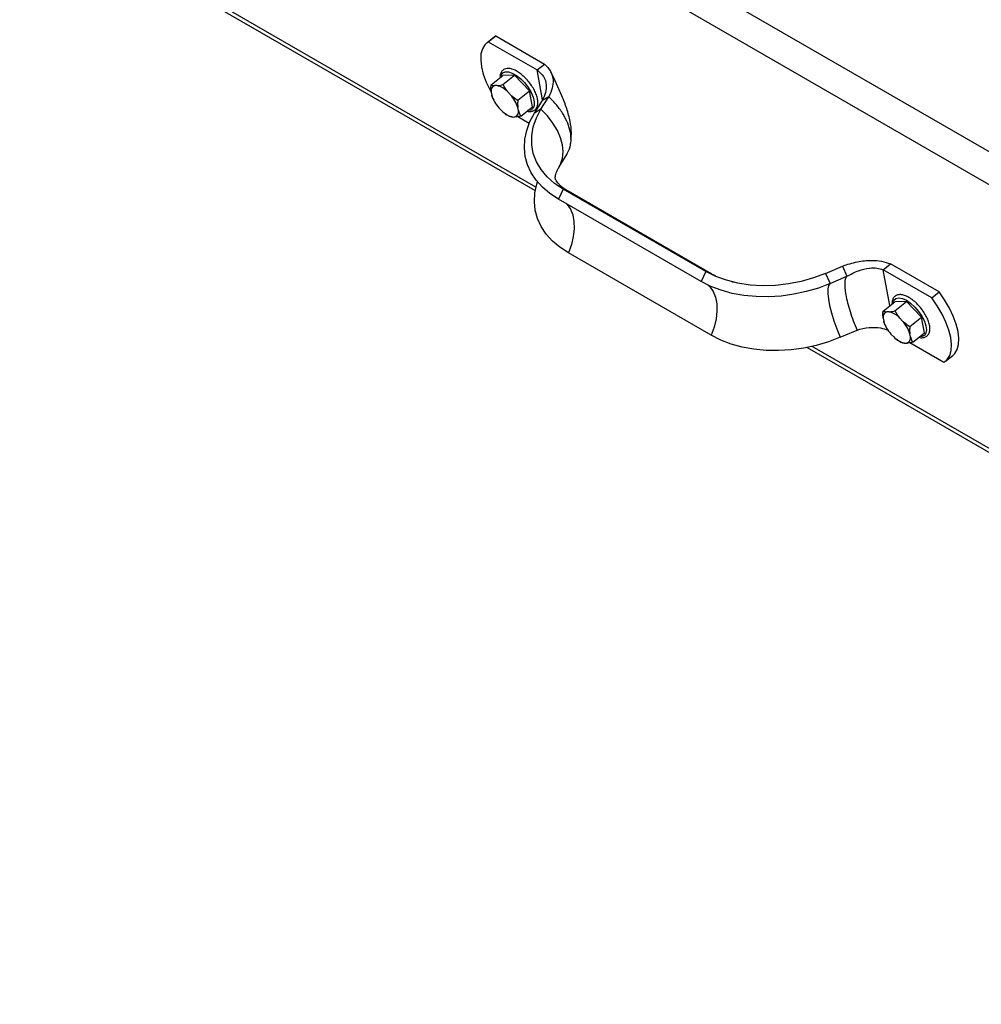
# Model space of a CAD drawing. Units: inches. Extents: x 0.1 to 10.8, y 0.2 to 8.4.
# Drawn here: x 8.1 to 8.4, y 5.9 to 6.2 of the extents above; entities that cross this region are included whole.
import ezdxf

# ---------------------------------------------------------------- set-up
doc = ezdxf.new("R2010")
doc.units = ezdxf.units.IN
doc.header["$MEASUREMENT"] = 0

msp = doc.modelspace()

# ---------------------------------------------------------------- linework, layer by layer
at = {"color": 7, "linetype": 'Continuous', "lineweight": 25}
for p, q in [((9.0571038, 5.78291744), (8.10090258, 6.33492065)), ((9.05369781, 5.77512012), (8.09749659, 6.32712333)), ((8.0721948, 6.26217475), (8.22402993, 6.1745222)), ((8.2118017, 6.22011335), (8.20961419, 6.21835951)), ((8.21010863, 6.21869794), (8.21229615, 6.22045178)), ((8.21229615, 6.22045178), (8.2118017, 6.22011335)), ((8.21229615, 6.22045178), (8.22674521, 6.21211051)), ((8.21010863, 6.21869794), (8.22455769, 6.21035667)), ((8.22455769, 6.21035667), (8.22674521, 6.21211051)), ((8.22621361, 6.20147525), (8.22455769, 6.21035667)), ((8.2109227, 6.20595202), (8.21437483, 6.20871977)), ((8.21790221, 6.20877356), (8.21437483, 6.20871977)), ((8.21445009, 6.20600581), (8.21790221, 6.20877356)), ((8.222303, 6.20414294), (8.21790221, 6.20877356)), ((8.21268903, 6.2057163), (8.21201585, 6.20570604)), ((8.2109421, 6.20378906), (8.21110878, 6.20289507)), ((8.21150301, 6.20181432), (8.2115877, 6.20163665)), ((8.21673645, 6.20298089), (8.21589659, 6.20386461)), ((8.21885087, 6.20137519), (8.222303, 6.20414294)), ((8.22317639, 6.19945852), (8.222303, 6.20414294)), ((8.2257354, 6.19870609), (8.2280418, 6.20242951)), ((8.2280418, 6.20242951), (8.22614009, 6.20129143)), ((8.2132426, 6.19912641), (8.21408246, 6.19824268)), ((8.21903695, 6.19831824), (8.21887027, 6.19921223)), ((8.21972427, 6.19669077), (8.22317639, 6.19945852)), ((8.22383368, 6.19756801), (8.22614009, 6.20129143)), ((8.2257354, 6.19870609), (8.22383368, 6.19756801)), ((8.21481892, 6.19760644), (8.2148989, 6.19754386)), ((8.21729003, 6.19639099), (8.21796321, 6.19640126)), ((8.21884628, 6.19653136), (8.22226749, 6.19455634)), ((8.23444978, 6.18778954), (8.23450606, 6.18851797)), ((8.23113603, 6.18155865), (8.23344243, 6.18528207)), ((8.23231055, 6.1749767), (8.23091604, 6.17200811)), ((8.2747087, 6.15050076), (8.23231055, 6.1749767)), ((8.27623951, 6.14985713), (8.23384135, 6.17433307)), ((8.27331419, 6.14753217), (8.23091604, 6.17200811)), ((8.27629136, 6.13156428), (8.23389321, 6.15604021)), ((8.31019331, 6.14994957), (8.31521793, 6.1521038)), ((8.31521793, 6.1521038), (8.31656075, 6.14909269)), ((8.32728168, 6.15105537), (8.3294692, 6.15280922)), ((8.34391826, 6.14446795), (8.3294692, 6.15280922)), ((8.2747087, 6.15050076), (8.27331419, 6.14753217)), ((8.31019331, 6.14994957), (8.31153613, 6.14693846)), ((8.31153613, 6.14693846), (8.31656075, 6.14909269)), ((8.32927111, 6.14038516), (8.32728168, 6.15105537)), ((8.34173074, 6.14271411), (8.32728168, 6.15105537)), ((8.34173074, 6.14271411), (8.34391826, 6.14446795)), ((8.32727391, 6.1387839), (8.33072604, 6.14155165)), ((8.33425342, 6.14160544), (8.33072604, 6.14155165)), ((8.33080129, 6.13883769), (8.33425342, 6.14160544)), ((8.3386542, 6.13697481), (8.33425342, 6.14160544)), ((8.32904023, 6.13854818), (8.32836706, 6.13853791)), ((8.32729331, 6.13662094), (8.32745999, 6.13572695)), ((8.32785422, 6.1346462), (8.32793891, 6.13446853)), ((8.33308766, 6.13581277), (8.3322478, 6.13669649)), ((8.33520208, 6.13420707), (8.3386542, 6.13697481)), ((8.3395276, 6.1322904), (8.3386542, 6.13697481)), ((8.3145133, 6.13097056), (8.31953792, 6.13312479)), ((8.32959381, 6.13195828), (8.33043367, 6.13107456)), ((8.33538816, 6.13115011), (8.33522148, 6.1320441)), ((8.33607547, 6.12952265), (8.3395276, 6.1322904)), ((8.33117013, 6.13043832), (8.33125011, 6.13037574)), ((8.33364123, 6.12922287), (8.33431441, 6.12923314)), ((8.34530823, 6.12352643), (8.33519749, 6.12936324)), ((8.30470095, 6.12795181), (8.83589157, 5.82130199)), ((8.34580268, 6.12386485), (8.34799019, 6.12561869))]:
    msp.add_line(p, q, dxfattribs=at)
at = {"color": 8, "linetype": 'Continuous', "lineweight": 25}
for p, q in [((8.2242531, 6.17559606), (8.07101221, 6.26406014)), ((8.23384135, 6.17433307), (8.23231055, 6.1749767)), ((8.27620503, 6.1498769), (8.2747087, 6.15050076)), ((8.83611474, 5.82237585), (8.30622203, 6.1282764))]:
    msp.add_line(p, q, dxfattribs=at)
at = {"color": 7, "linetype": 'Continuous', "lineweight": 25, "flags": 128}
for points in [[(8.21010863, 6.21869794), (8.20907877, 6.21784065), (8.2083461, 6.21664116), (8.20792822, 6.21512826), (8.20783515, 6.21333825), (8.20806913, 6.2113141), (8.20862454, 6.20910439), (8.20948805, 6.20676215), (8.21063894, 6.20434362), (8.21094421, 6.20377777)], [(8.23231055, 6.1749767), (8.22974692, 6.17668247), (8.227549, 6.17862538), (8.22574957, 6.18077646), (8.22437544, 6.18310366), (8.22344711, 6.18557228), (8.2229784, 6.18814551), (8.22297632, 6.190785), (8.22344088, 6.19345139), (8.22436517, 6.19610494), (8.2257354, 6.19870609)], [(8.23091604, 6.17200811), (8.22838999, 6.17366743), (8.22618666, 6.1755401), (8.22433322, 6.17760304), (8.22285249, 6.17983082), (8.22176274, 6.18219599), (8.22107738, 6.18466941), (8.22080487, 6.18722059), (8.22094856, 6.1898181), (8.22150668, 6.19242992), (8.22247236, 6.19502388), (8.22383368, 6.19756801)], [(8.23389321, 6.15604021), (8.23136715, 6.15769954), (8.22916383, 6.15957221), (8.22731038, 6.16163514), (8.22582966, 6.16386292), (8.22473991, 6.16622809), (8.22405455, 6.16870151), (8.22378204, 6.17125269), (8.22392573, 6.1738502), (8.22448385, 6.17646203), (8.22469875, 6.17714737)], [(8.31019331, 6.14994957), (8.30664394, 6.14860642), (8.30294598, 6.14755407), (8.29915456, 6.14680823), (8.29532621, 6.14638001), (8.291518, 6.14627579), (8.2877867, 6.14649712), (8.28418793, 6.14704071), (8.28077535, 6.14789846), (8.27759983, 6.14905757), (8.2747087, 6.15050076)], [(8.31153613, 6.14693846), (8.30806801, 6.14561057), (8.3044632, 6.14454014), (8.30076615, 6.14374038), (8.29702241, 6.14322114), (8.29327811, 6.14298881), (8.2895794, 6.14304627), (8.28597184, 6.14339279), (8.28249991, 6.14402412), (8.27920639, 6.14493247), (8.27613185, 6.14610664), (8.27331419, 6.14753217)], [(8.31153613, 6.14693846), (8.31112252, 6.14634032), (8.31089922, 6.14535649), (8.31087224, 6.14401342), (8.3110423, 6.14234726), (8.31140483, 6.14040285), (8.31195008, 6.13823249), (8.31266337, 6.13589458), (8.31352551, 6.13345204), (8.3145133, 6.13097056)], [(8.34799019, 6.12561869), (8.34852561, 6.12613755), (8.34925828, 6.12733704), (8.34967616, 6.12884995), (8.34976923, 6.13063996), (8.34953525, 6.13266411), (8.34897984, 6.13487382), (8.34811632, 6.13721605), (8.34696544, 6.13963459), (8.34555479, 6.14207138), (8.34391826, 6.14446795)], [(8.34530823, 6.12352643), (8.3463381, 6.12438371), (8.34707076, 6.1255832), (8.34748865, 6.12709611), (8.34758171, 6.12888612), (8.34734773, 6.13091027), (8.34679232, 6.13311998), (8.34592881, 6.13546221), (8.34477792, 6.13788075), (8.34336728, 6.14031754), (8.34173074, 6.14271411)], [(8.3145133, 6.13097056), (8.31104517, 6.12964267), (8.30744037, 6.12857225), (8.30374332, 6.12777249), (8.29999958, 6.12725324), (8.29625528, 6.12702092), (8.29255656, 6.12707837), (8.28894901, 6.12742489), (8.28547708, 6.12805622), (8.28218355, 6.12896457), (8.27910902, 6.13013874), (8.27629136, 6.13156428)]]:
    msp.add_lwpolyline(points, dxfattribs=at)
at = {"color": 8, "linetype": 'Continuous', "lineweight": 25, "flags": 128}
for points in [[(8.2137826, 6.20824495), (8.21391594, 6.2088109), (8.21437886, 6.20949622), (8.21511804, 6.2098418), (8.21608704, 6.20982592), (8.21722498, 6.20944957), (8.21846034, 6.20873641), (8.21971551, 6.20773125), (8.22091163, 6.20649723), (8.22197353, 6.20511191), (8.2228345, 6.20366233), (8.22344043, 6.20223956), (8.22375325, 6.20093301), (8.22375331, 6.19982477), (8.2234406, 6.19898447), (8.22283478, 6.19846493), (8.2219739, 6.19829877), (8.22174636, 6.19831199)], [(8.23113783, 6.18156156), (8.23157737, 6.18237715), (8.23215832, 6.18413565), (8.23235213, 6.18606397), (8.23215457, 6.18812005), (8.23156996, 6.19025907), (8.23061104, 6.19243439), (8.22929872, 6.19459857), (8.22766161, 6.19670445), (8.2257354, 6.19870609)], [(8.23329088, 6.17063714), (8.23354352, 6.17037543), (8.23448827, 6.16901727), (8.23515082, 6.16734346), (8.23551335, 6.16539904), (8.23556611, 6.16323634), (8.23530767, 6.16091352), (8.23474499, 6.15849311), (8.23389321, 6.15604021)], [(8.27535374, 6.14646294), (8.27594168, 6.14589949), (8.27688642, 6.14454133), (8.27754897, 6.14286753), (8.2779115, 6.14092311), (8.27796426, 6.1387604), (8.27770582, 6.13643759), (8.27714314, 6.13401717), (8.27629136, 6.13156428)], [(8.33013381, 6.14107683), (8.33014912, 6.1411854), (8.33046182, 6.14202569), (8.33106765, 6.14254524), (8.33192853, 6.1427114), (8.33299037, 6.14251372), (8.33418645, 6.14196464)], [(8.33418645, 6.14196464), (8.33544162, 6.14109865), (8.336677, 6.13997016), (8.33781499, 6.13865008), (8.33878406, 6.13722137), (8.33952334, 6.13577377), (8.33998637, 6.13439827), (8.34014405, 6.13318128), (8.33998648, 6.13219927), (8.33952357, 6.13151394), (8.33878438, 6.13116836), (8.33809757, 6.13114387)]]:
    msp.add_lwpolyline(points, dxfattribs=at)
at = {"color": 7, "linetype": 'Continuous', "lineweight": 25}
for centre, radius, start, end in [((8.21246479, 6.20419537), 0.00157596, 106.5507998, 194.9406226), ((8.21119337, 6.19942149), 0.00647006, 43.3711144, 76.6342622), ((8.22096096, 6.20598495), 0.01032534, 197.4127129, 221.6243683), ((8.2090181, 6.19612234), 0.01032534, 17.4127129, 41.6243683), ((8.21878569, 6.20268581), 0.00647006, 223.3711144, 256.6342622), ((8.21751427, 6.19791193), 0.00157596, 286.5507998, 14.9406226), ((8.32881599, 6.13702725), 0.00157596, 106.5507998, 194.9406226), ((8.32754458, 6.13225336), 0.00647006, 43.3711144, 76.6342622), ((8.33731216, 6.13881683), 0.01032534, 197.4127129, 221.6243683), ((8.32536931, 6.12895422), 0.01032534, 17.4127129, 41.6243683), ((8.33513689, 6.13551769), 0.00647006, 223.3711144, 256.6342622), ((8.33386548, 6.1307438), 0.00157596, 286.5507998, 14.9406226)]:
    msp.add_arc(centre, radius, start, end, dxfattribs=at)
for points, knots in [([(8.22270531, 6.20606131), (8.22270059, 6.20606877), (8.22240314, 6.20653928), (8.2216506, 6.20741703), (8.22049808, 6.20860535), (8.2192627, 6.20958789), (8.21802421, 6.21032409), (8.21682036, 6.21076949), (8.21574952, 6.21087453), (8.21481207, 6.21063688), (8.21409399, 6.21007522), (8.21368931, 6.20923632), (8.21353601, 6.20856721), (8.21358353, 6.2081428), (8.21358943, 6.20809007)], [0, 0, 0, 0, 0.001639602, 0.103368143, 0.205146741, 0.307228882, 0.410042625, 0.514135575, 0.619824346, 0.708504917, 0.80346921, 0.894080511, 0.986840561, 1, 1, 1, 1]), ([(8.22455769, 6.21035667), (8.22527346, 6.20973866), (8.22672247, 6.20848755), (8.22741483, 6.20603679), (8.22721988, 6.20358242), (8.22651181, 6.20208011), (8.22614009, 6.20129143)], [0, 0, 0, 0, 0.258831418, 0.523984205, 0.7500999, 1, 1, 1, 1]), ([(8.22674521, 6.21211051), (8.22743555, 6.21142829), (8.22885185, 6.21002865), (8.22943759, 6.20746847), (8.22919344, 6.20488491), (8.22843495, 6.20326774), (8.2280418, 6.20242951)], [0, 0, 0, 0, 0.256954232, 0.527161391, 0.754912059, 1, 1, 1, 1]), ([(8.23460749, 6.18983086), (8.2346813, 6.19048946), (8.23487477, 6.19221566), (8.23438983, 6.1952829), (8.23343444, 6.19894866), (8.23150433, 6.20387049), (8.22980002, 6.20743051), (8.22868224, 6.20976538)], [0, 0, 0, 0, 0.095139003, 0.249358238, 0.436466088, 0.630402416, 1, 1, 1, 1]), ([(8.2109421, 6.20378906), (8.2109169, 6.20406737), (8.21085465, 6.2047548), (8.21089731, 6.20550534), (8.2109227, 6.20595202)], [0, 0, 0, 0, 0.404850512, 1, 1, 1, 1]), ([(8.2109227, 6.20595202), (8.21099342, 6.20592217), (8.21129318, 6.20579562), (8.21170284, 6.20574484), (8.21201585, 6.20570604)], [0, 0, 0, 0, 0.235919935, 1, 1, 1, 1]), ([(8.21268903, 6.2057163), (8.21273981, 6.20572038), (8.2128414, 6.20572853), (8.21316583, 6.20576314), (8.21368812, 6.20584121), (8.21419546, 6.20595081), (8.21445009, 6.20600581)], [0, 0, 0, 0, 0.096377689, 0.192817301, 0.594877654, 1, 1, 1, 1]), ([(8.21445009, 6.20600581), (8.21449884, 6.20591781), (8.21459637, 6.20574177), (8.21473956, 6.2054973), (8.21487717, 6.20527151), (8.2150087, 6.20506418), (8.21514447, 6.20485876), (8.2152849, 6.20465514), (8.21543012, 6.20445356), (8.21558047, 6.20425427), (8.21573539, 6.20405748), (8.21584285, 6.20392892), (8.21589659, 6.20386461)], [0, 0, 0, 0, 0.117823697, 0.235694666, 0.330781785, 0.425902224, 0.521133497, 0.616406835, 0.712168169, 0.807981264, 0.903960588, 1, 1, 1, 1]), ([(8.22155045, 6.19815492), (8.22158874, 6.19814138), (8.22203147, 6.19798488), (8.22274182, 6.19800363), (8.22366759, 6.19825519), (8.22434861, 6.19885305), (8.22474389, 6.19969711), (8.22486375, 6.20071496), (8.22471658, 6.20191632), (8.22428842, 6.2032678), (8.2236223, 6.20468469), (8.22300864, 6.20560592), (8.22270531, 6.20606131)], [0, 0, 0, 0, 0.01127052, 0.130313812, 0.229445753, 0.335346238, 0.437060383, 0.542143466, 0.655196211, 0.771482936, 0.887040067, 1, 1, 1, 1]), ([(8.21148985, 6.20184381), (8.21147626, 6.2018724), (8.21142772, 6.2019745), (8.21135061, 6.20215699), (8.21126067, 6.20239353), (8.21117886, 6.20263869), (8.21113215, 6.20280957), (8.21110878, 6.20289507)], [0, 0, 0, 0, 0.08838748, 0.315654175, 0.543151051, 0.77142629, 1, 1, 1, 1]), ([(8.21673645, 6.20298089), (8.21686195, 6.20286593), (8.21751239, 6.20227012), (8.21825309, 6.20177488), (8.21885087, 6.20137519)], [0, 0, 0, 0, 0.192941839, 1, 1, 1, 1]), ([(8.23339723, 6.18530788), (8.23370252, 6.18584128), (8.2343856, 6.18703478), (8.23473856, 6.18926185), (8.23456475, 6.19181985), (8.23376829, 6.19451956), (8.23238837, 6.19725047), (8.23050131, 6.19994412), (8.22886164, 6.20160104), (8.2280418, 6.20242951)], [0, 0, 0, 0, 0.118690796, 0.265575663, 0.412460531, 0.559345398, 0.706230265, 0.853115133, 1, 1, 1, 1]), ([(8.21885087, 6.20137519), (8.21884511, 6.20129296), (8.21883359, 6.20112847), (8.21882109, 6.20088398), (8.21881247, 6.20064135), (8.21880799, 6.20037815), (8.21880955, 6.20009556), (8.21882001, 6.19979522), (8.21883893, 6.19949967), (8.21885982, 6.19930808), (8.21887027, 6.19921223)], [0, 0, 0, 0, 0.109038607, 0.218114287, 0.327316988, 0.436569791, 0.577033989, 0.717640452, 0.85872799, 1, 1, 1, 1]), ([(8.21619688, 6.19663698), (8.21610853, 6.19669324), (8.2159318, 6.19680578), (8.21568743, 6.19696913), (8.21546242, 6.19712484), (8.21525662, 6.19727265), (8.21506854, 6.19741213), (8.21495057, 6.19750411), (8.21489917, 6.1975442)], [0, 0, 0, 0, 0.198128043, 0.396335578, 0.556230618, 0.716181689, 0.876319134, 1, 1, 1, 1]), ([(8.21729003, 6.19639099), (8.21724764, 6.19639365), (8.21716284, 6.19639896), (8.21691383, 6.19642482), (8.21656982, 6.19648968), (8.21632151, 6.19658776), (8.21619688, 6.19663698)], [0, 0, 0, 0, 0.096377689, 0.192817301, 0.594877654, 1, 1, 1, 1]), ([(8.21972427, 6.19669077), (8.21957488, 6.19665756), (8.2189417, 6.19651678), (8.21838702, 6.1964513), (8.21796321, 6.19640126)], [0, 0, 0, 0, 0.235919935, 1, 1, 1, 1]), ([(8.21903695, 6.19831824), (8.21910859, 6.19807715), (8.21928553, 6.19748167), (8.21956057, 6.19698586), (8.21972427, 6.19669077)], [0, 0, 0, 0, 0.404850512, 1, 1, 1, 1]), ([(8.23384135, 6.17433307), (8.23360632, 6.17447349), (8.23289679, 6.1748974), (8.2319497, 6.17559379), (8.23110591, 6.17636183), (8.23054256, 6.17702297), (8.23020847, 6.17754728), (8.23004483, 6.17792913), (8.22998541, 6.17818412), (8.22996324, 6.1784965), (8.23002034, 6.17901374), (8.23021893, 6.17972836), (8.23056527, 6.18057811), (8.23095912, 6.18125471), (8.23113603, 6.18155865)], [0, 0, 0, 0, 0.037629606, 0.113598229, 0.190969507, 0.271457717, 0.357493156, 0.453511327, 0.570005913, 0.683536836, 0.776257009, 0.859624303, 0.936943442, 1, 1, 1, 1]), ([(8.31521793, 6.1521038), (8.31667722, 6.1525957), (8.31947034, 6.15353721), (8.32350668, 6.15392512), (8.32689246, 6.15368836), (8.32861983, 6.15309901), (8.3294692, 6.15280922)], [0, 0, 0, 0, 0.308394901, 0.590277095, 0.798535455, 1, 1, 1, 1]), ([(8.2775526, 6.14919082), (8.27723864, 6.149336), (8.27676488, 6.14955509), (8.27637202, 6.14978095), (8.27623951, 6.14985713)], [0, 0, 0, 0, 0.662694689, 1, 1, 1, 1]), ([(8.31656075, 6.14909269), (8.31768793, 6.14969696), (8.31981528, 6.15083741), (8.32296812, 6.15158774), (8.32552857, 6.15164773), (8.32669824, 6.15125251), (8.32728168, 6.15105537)], [0, 0, 0, 0, 0.3130649516, 0.5908581997, 0.7959166374, 1, 1, 1, 1]), ([(8.28286356, 6.14733957), (8.28278288, 6.14735464), (8.28263442, 6.14738237), (8.28250594, 6.14742219), (8.28244729, 6.14744037)], [0, 0, 0, 0, 0.543511195, 1, 1, 1, 1]), ([(8.33789042, 6.13097779), (8.33789484, 6.13097616), (8.33830459, 6.13082517), (8.33898938, 6.13083095), (8.339934, 6.1310418), (8.3406452, 6.13161299), (8.34106982, 6.13244069), (8.34121493, 6.13344199), (8.34109335, 6.13462589), (8.34069383, 6.13596758), (8.34003635, 6.13738525), (8.33916377, 6.13879567), (8.3381216, 6.14013204), (8.33696037, 6.14133136), (8.33586881, 6.14222524), (8.33496739, 6.14280893), (8.33407012, 6.14327675), (8.33305889, 6.14362756), (8.33199759, 6.14369902), (8.33107848, 6.14342422), (8.33038999, 6.14283523), (8.33001768, 6.1419789), (8.32987923, 6.14133116), (8.32992896, 6.14093457), (8.32993147, 6.1409146)], [0, 0, 0, 0, 0.000609386, 0.056493242, 0.103383865, 0.15359706, 0.201508574, 0.250556256, 0.303388241, 0.358036916, 0.412382991, 0.466360548, 0.520157499, 0.573963325, 0.627916107, 0.66425772, 0.692758618, 0.747900766, 0.803844494, 0.850430995, 0.900198335, 0.947998329, 0.997381535, 1, 1, 1, 1]), ([(8.32729331, 6.13662094), (8.32726811, 6.13689925), (8.32720585, 6.13758668), (8.32724852, 6.13833722), (8.32727391, 6.1387839)], [0, 0, 0, 0, 0.404850512, 1, 1, 1, 1]), ([(8.32727391, 6.1387839), (8.32734463, 6.13875405), (8.32764438, 6.1386275), (8.32805404, 6.13857671), (8.32836706, 6.13853791)], [0, 0, 0, 0, 0.235919935, 1, 1, 1, 1]), ([(8.32904023, 6.13854818), (8.32909101, 6.13855225), (8.32919261, 6.13856041), (8.32951704, 6.13859502), (8.33003933, 6.13867309), (8.33054666, 6.13878269), (8.33080129, 6.13883769)], [0, 0, 0, 0, 0.096377689, 0.192817301, 0.594877654, 1, 1, 1, 1]), ([(8.33080129, 6.13883769), (8.33085005, 6.13874969), (8.33094757, 6.13857365), (8.33109077, 6.13832918), (8.33122837, 6.13810339), (8.33135991, 6.13789606), (8.33149568, 6.13769064), (8.33163611, 6.13748701), (8.33178133, 6.13728544), (8.33193167, 6.13708615), (8.3320866, 6.13688936), (8.33219406, 6.1367608), (8.3322478, 6.13669649)], [0, 0, 0, 0, 0.117823697, 0.235694666, 0.330781785, 0.425902224, 0.521133497, 0.616406835, 0.712168169, 0.807981264, 0.903960588, 1, 1, 1, 1]), ([(8.32784106, 6.13467569), (8.32782747, 6.13470428), (8.32777893, 6.13480638), (8.32770182, 6.13498887), (8.32761187, 6.13522541), (8.32753007, 6.13547056), (8.32748336, 6.13564145), (8.32745999, 6.13572695)], [0, 0, 0, 0, 0.08838748, 0.315654175, 0.543151051, 0.77142629, 1, 1, 1, 1]), ([(8.33308766, 6.13581277), (8.33321316, 6.13569781), (8.3338636, 6.135102), (8.33460429, 6.13460676), (8.33520208, 6.13420707)], [0, 0, 0, 0, 0.192941839, 1, 1, 1, 1]), ([(8.31953792, 6.13312479), (8.32071558, 6.13343274), (8.32293823, 6.13401393), (8.32626353, 6.13395126), (8.32805068, 6.13334135), (8.32879135, 6.13308858)], [0, 0, 0, 0, 0.397555968, 0.750320987, 1, 1, 1, 1]), ([(8.33520208, 6.13420707), (8.33519632, 6.13412484), (8.3351848, 6.13396035), (8.3351723, 6.13371586), (8.33516367, 6.13347322), (8.3351592, 6.13321003), (8.33516076, 6.13292744), (8.33517121, 6.1326271), (8.33519014, 6.13233155), (8.33521103, 6.13213996), (8.33522148, 6.1320441)], [0, 0, 0, 0, 0.1090386075, 0.2181142867, 0.3273169877, 0.4365697912, 0.5770339891, 0.717640452, 0.8587279901, 1, 1, 1, 1]), ([(8.33254809, 6.12946886), (8.33245974, 6.12952512), (8.332283, 6.12963765), (8.33203864, 6.12980101), (8.33181363, 6.12995672), (8.33160783, 6.13010453), (8.33141975, 6.13024401), (8.33130178, 6.13033599), (8.33125037, 6.13037608)], [0, 0, 0, 0, 0.198128043, 0.396335578, 0.556230618, 0.716181689, 0.876319134, 1, 1, 1, 1]), ([(8.33364123, 6.12922287), (8.33359885, 6.12922553), (8.33351404, 6.12923084), (8.33326504, 6.1292567), (8.33292103, 6.12932156), (8.33267271, 6.12941964), (8.33254809, 6.12946886)], [0, 0, 0, 0, 0.096377689, 0.192817301, 0.594877654, 1, 1, 1, 1]), ([(8.33607547, 6.12952265), (8.33592609, 6.12948944), (8.33529291, 6.12934866), (8.33473823, 6.12928318), (8.33431441, 6.12923314)], [0, 0, 0, 0, 0.235919935, 1, 1, 1, 1]), ([(8.33538816, 6.13115011), (8.33545979, 6.13090903), (8.33563674, 6.13031355), (8.33591178, 6.12981773), (8.33607547, 6.12952265)], [0, 0, 0, 0, 0.404850512, 1, 1, 1, 1])]:
    msp.add_open_spline(points, degree=3, knots=knots, dxfattribs=at)
msp.add_open_spline([(8.31656075, 6.14909269), (8.31639313, 6.14889387), (8.3160579, 6.14849624), (8.31585954, 6.14727569), (8.31589537, 6.14564524), (8.31618501, 6.14361418), (8.31671227, 6.14126379), (8.31746374, 6.1386716), (8.31840204, 6.13592352), (8.31915929, 6.1340577), (8.31953792, 6.13312479)], degree=3, dxfattribs=at)

doc.saveas('drawing.dxf')
